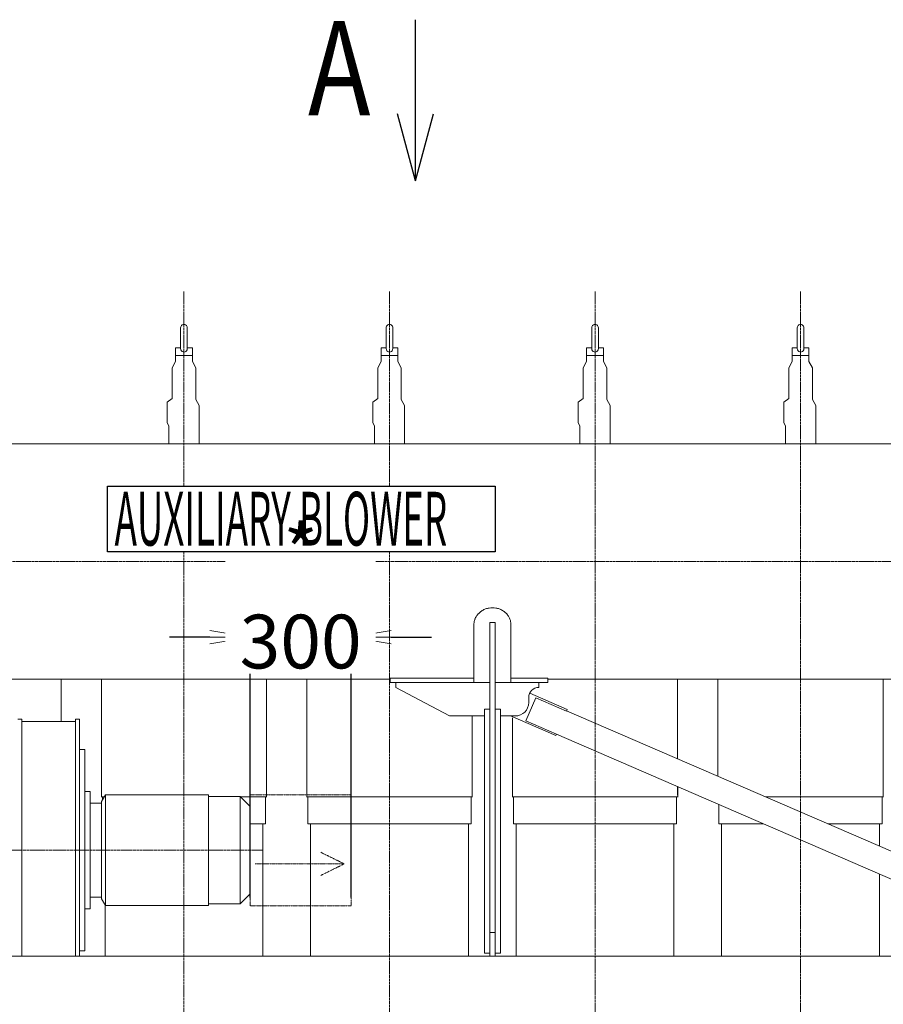
# Model space of a CAD drawing. Extents: x -17242 to 30164, y -1261 to 18531.
# Drawn here: x 16565 to 19137, y 14885 to 17817 of the extents above; entities that cross this region are included whole.
import ezdxf

# ---------------------------------------------------------------- set-up
doc = ezdxf.new("R2010")
doc.units = 0
doc.header["$LTSCALE"] = 5
doc.header["$PDMODE"] = 1
doc.linetypes.add('CENTER', pattern=[2, 1.25, -0.25, 0.25, -0.25])
doc.linetypes.add('PHANTOM', pattern=[2.5, 1.25, -0.25, 0.25, -0.25, 0.25, -0.25])
doc.layers.get('0').update_dxf_attribs({"color": 255, "linetype": 'CONTINUOUS'})
doc.layers.get('Defpoints').update_dxf_attribs({"color": 251, "linetype": 'CONTINUOUS'})
for name, color, linetype, lineweight in [('CENT001', 213, 'CENTER', 20), ('DIM001', 255, 'CONTINUOUS', 20), ('LINE001', 2, 'CONTINUOUS', 20), ('LINE003', 3, 'CONTINUOUS', 25), ('PHAN001', 1, 'PHANTOM', 20)]:
    doc.layers.add(name, color=color, linetype=linetype, lineweight=lineweight)
doc.layers.add('VIEW001', color=251, linetype='CONTINUOUS', plot=False)
doc.styles.add('Dim_std', font='simplex.shx', dxfattribs={"width": 0.8, "bigfont": 'extfont.shx'})
doc.styles.get("Standard").update_dxf_attribs({"font": 'simplex.shx', "width": 0.8, "bigfont": 'extfont.shx'})
doc.dimstyles.new('S1-40', dxfattribs={"dimscale": 40, "dimtxt": 4, "dimasz": 3, "dimexe": 1, "dimexo": 0.6, "dimgap": 1, "dimtad": 1, "dimdec": 3, "dimdsep": 46, "dimtxsty": 'Dim_std', "dimblk1": 'OPEN', "dimblk2": 'OPEN', "dimsah": 1, "dimcen": 0, "dimclrd": 256, "dimclre": 256, "dimclrt": 256, "dimadec": 3, "dimazin": 2, "dimtfac": 1, "dimtdec": 3, "dimtmove": 0, "dimatfit": 0, "dimldrblk": 'OPEN', "dimfxl": 1, "dimtfill": 1, "dimtolj": 1, "dimtzin": 0, "dimarcsym": 0})

# ---------------------------------------------------------------- blocks, each defined once
blk = doc.blocks.new('yashi')
at = {"layer": 'LINE003'}
for q in [(2.5, 0.67), (6, 0), (2.5, -0.67)]:
    blk.add_line((0, 0), q, dxfattribs=at)
blk = doc.blocks.new('_OPEN')
at = {"color": 0, "linetype": 'ByBlock'}
for p, q in [((-1, 0.167), (0, 0)), ((0, 0), (-1, -0.167)), ((0, 0), (-1, 0))]:
    blk.add_line(p, q, dxfattribs=at)
blk = doc.blocks.new('*D198')
at = {"layer": 'Defpoints', "color": 0, "ltscale": 0.5, "transparency": 16777216}
for p in [(17251.9, 15178.4), (17551.9, 15178.4)]:
    blk.add_point(p, dxfattribs=at)
at = {"layer": 'DIM001', "lineweight": -2, "ltscale": 0.5, "transparency": 16777216}
for p, q in [((17251.9, 15202.4), (17251.9, 16018.3)), ((17551.9, 15202.4), (17551.9, 16018.3)), ((17131.9, 15978.3), (17011.9, 15978.3)), ((17251.9, 15978.3), (17551.9, 15978.3)), ((17671.9, 15978.3), (17791.9, 15978.3))]:
    blk.add_line(p, q, dxfattribs=at)
at = {"layer": 'DIM001', "lineweight": -2, "ltscale": 0.5, "transparency": 16777216, "xscale": 120, "yscale": 120, "zscale": 120}
blk.add_blockref('_OPEN', (17251.9, 15978.3), dxfattribs=at)
at = {"layer": 'DIM001', "lineweight": -2, "ltscale": 0.5, "transparency": 16777216, "xscale": 120, "yscale": 120, "zscale": 120, "rotation": 180}
blk.add_blockref('_OPEN', (17551.9, 15978.3), dxfattribs=at)
at = {"layer": 'DIM001', "ltscale": 0.5, "transparency": 16777216, "insert": (17401.9, 16098.3), "char_height": 160, "attachment_point": 5, "style": 'Dim_std', "bg_fill": 3, "box_fill_scale": 1.1, "bg_fill_color": 9, "bg_fill_true_color": 13158600, "bg_fill_transparency": 0}
blk.add_mtext('\\A1;* 300', dxfattribs=at)
at = {"layer": 'Defpoints', "color": 0, "ltscale": 0.5, "transparency": 16777216}
blk.add_point((17551.9, 15978.3), dxfattribs=at)

msp = doc.modelspace()

# ---------------------------------------------------------------- linework, layer by layer
at = {"layer": 'CENT001', "color": 6}
for p, q in [((17054.4864, 17007.0135), (17054.4864, 16427.5197)), ((17666.4864, 17007.0135), (17666.4864, 16427.5197)), ((18278.4864, 17007.0135), (18278.4864, 14326.1878)), ((18890.4864, 17007.0135), (18890.4864, 10093.9772)), ((17054.4864, 16232.0814), (17054.4864, 10093.9772)), ((17666.4864, 16232.0814), (17666.4864, 14353.7938)), ((20199.8572, 16203.4155), (15975.4864, 16203.4155)), ((15645.2864, 15343.4155), (17287.6233, 15343.4155))]:
    msp.add_line(p, q, dxfattribs=at)
at = {"layer": 'LINE001', "color": 7, "linetype": 'Continuous'}
for p, q in [((17044.4869, 16899.4145), (17044.4869, 16837.9595)), ((17044.487, 16899.4145), (17044.487, 16837.9595)), ((17064.4864, 16837.9595), (17064.4864, 16899.4145)), ((17656.4869, 16899.4145), (17656.4869, 16837.9595)), ((17656.487, 16899.4145), (17656.487, 16837.9595)), ((17676.4864, 16837.9595), (17676.4864, 16899.4145)), ((18268.4869, 16899.4145), (18268.4869, 16837.9595)), ((18268.487, 16899.4145), (18268.487, 16837.9595)), ((18288.4864, 16837.9595), (18288.4864, 16899.4145)), ((18880.4869, 16899.4145), (18880.4869, 16837.9595)), ((18880.487, 16899.4145), (18880.487, 16837.9595)), ((18900.4864, 16837.9595), (18900.4864, 16899.4145)), ((17029.4864, 16839.4155), (17029.4864, 16799.1635)), ((17044.4864, 16839.4155), (17029.4864, 16839.4155)), ((17079.4864, 16839.4155), (17064.4864, 16839.4155)), ((17079.4864, 16799.1635), (17079.4864, 16839.4155)), ((17641.4864, 16839.4155), (17641.4864, 16799.1635)), ((17656.4864, 16839.4155), (17641.4864, 16839.4155)), ((17691.4864, 16839.4155), (17676.4864, 16839.4155)), ((17691.4864, 16799.1635), (17691.4864, 16839.4155)), ((18253.4864, 16839.4155), (18253.4864, 16799.1635)), ((18268.4864, 16839.4155), (18253.4864, 16839.4155)), ((18303.4864, 16839.4155), (18288.4864, 16839.4155)), ((18303.4864, 16799.1635), (18303.4864, 16839.4155)), ((18865.4864, 16839.4155), (18865.4864, 16799.1635)), ((18880.4864, 16839.4155), (18865.4864, 16839.4155)), ((18915.4864, 16839.4155), (18900.4864, 16839.4155)), ((18915.4864, 16799.1635), (18915.4864, 16839.4155)), ((17029.4864, 16799.1635), (17019.4864, 16779.7735)), ((17054.4864, 16816.9155), (17029.4864, 16816.9155)), ((17079.4864, 16816.9155), (17054.4864, 16816.9155)), ((17079.4864, 16799.1635), (17089.4864, 16779.7735)), ((17641.4864, 16799.1635), (17631.4864, 16779.7735)), ((17666.4864, 16816.9155), (17641.4864, 16816.9155)), ((17691.4864, 16816.9155), (17666.4864, 16816.9155)), ((17691.4864, 16799.1635), (17701.4864, 16779.7735)), ((18253.4864, 16799.1635), (18243.4864, 16779.7735)), ((18278.4864, 16816.9155), (18253.4864, 16816.9155)), ((18303.4864, 16816.9155), (18278.4864, 16816.9155)), ((18303.4864, 16799.1635), (18313.4864, 16779.7735)), ((18865.4864, 16799.1635), (18855.4864, 16779.7735)), ((18890.4864, 16816.9155), (18865.4864, 16816.9155)), ((18915.4864, 16816.9155), (18890.4864, 16816.9155)), ((18915.4864, 16799.1635), (18925.4864, 16779.7735)), ((17019.4864, 16779.7735), (17019.4864, 16688.8495)), ((17089.4864, 16685.4625), (17089.4864, 16779.7735)), ((17631.4864, 16779.7735), (17631.4864, 16688.8495)), ((17701.4864, 16685.4625), (17701.4864, 16779.7735)), ((18243.4864, 16779.7735), (18243.4864, 16688.8495)), ((18313.4864, 16685.4625), (18313.4864, 16779.7735)), ((18855.4864, 16779.7735), (18855.4864, 16688.8495)), ((18925.4864, 16685.4625), (18925.4864, 16779.7735)), ((17019.4864, 16688.8495), (17004.4864, 16677.4985)), ((17089.4864, 16685.4625), (17099.4864, 16668.1425)), ((17631.4864, 16688.8495), (17616.4864, 16677.4985)), ((17701.4864, 16685.4625), (17711.4864, 16668.1425)), ((18243.4864, 16688.8495), (18228.4864, 16677.4985)), ((18313.4864, 16685.4625), (18323.4864, 16668.1425)), ((18855.4864, 16688.8495), (18840.4864, 16677.4985)), ((18925.4864, 16685.4625), (18935.4864, 16668.1425)), ((17004.4864, 16677.4985), (17004.4864, 16628.2855)), ((17099.4864, 16553.4155), (17099.4864, 16668.1425)), ((17616.4864, 16677.4985), (17616.4864, 16628.2855)), ((17711.4864, 16553.4155), (17711.4864, 16668.1425)), ((18228.4864, 16677.4985), (18228.4864, 16628.2855)), ((18323.4864, 16553.4155), (18323.4864, 16668.1425)), ((18840.4864, 16677.4985), (18840.4864, 16628.2855)), ((18935.4864, 16553.4155), (18935.4864, 16668.1425)), ((17004.4864, 16628.2855), (17004.4864, 16615.9905)), ((17616.4864, 16628.2855), (17616.4864, 16615.9905)), ((18228.4864, 16628.2855), (18228.4864, 16615.9905)), ((18840.4864, 16628.2855), (18840.4864, 16615.9905)), ((17004.4864, 16615.9905), (17009.4864, 16607.3305)), ((17009.4864, 16607.3305), (17009.4864, 16553.4155)), ((17616.4864, 16615.9905), (17621.4864, 16607.3305)), ((17621.4864, 16607.3305), (17621.4864, 16553.4155)), ((18228.4864, 16615.9905), (18233.4864, 16607.3305)), ((18233.4864, 16607.3305), (18233.4864, 16553.4155)), ((18840.4864, 16615.9905), (18845.4864, 16607.3305)), ((18845.4864, 16607.3305), (18845.4864, 16553.4155)), ((16688.4866, 15727.3515), (16688.4866, 15853.4155)), ((16808.4866, 15853.4155), (16808.4866, 15502.0675)), ((17300.4866, 15502.0675), (17300.4866, 15853.4155)), ((17420.4866, 15853.4155), (17420.4866, 15502.0675)), ((18524.4866, 15615.6826), (18524.4866, 15853.4155)), ((18644.4866, 15853.4155), (18644.4866, 15563.7349)), ((19136.4866, 15502.0675), (19136.4866, 15853.4155)), ((17912.4866, 15502.0675), (17912.4866, 15743.4155)), ((18032.4866, 15738.0685), (18032.4866, 15502.0675)), ((18524.4866, 15507.9055), (18524.4866, 15532.5402)), ((18524.4958, 15502.0645), (18524.4958, 15532.5362)), ((16808.4866, 15502.1675), (16817.1695, 15502.1675)), ((16811.4864, 15502.1675), (16811.4864, 15492.3235)), ((17223.4051, 15502.1675), (17300.4866, 15502.1675)), ((17297.4864, 15422.1675), (17297.4864, 15502.1675)), ((17420.4866, 15502.1675), (17912.4866, 15502.1675)), ((17423.4864, 15502.1675), (17423.4864, 15422.1675)), ((17909.4864, 15422.1675), (17909.4864, 15502.1675)), ((18032.4866, 15502.1675), (18524.4958, 15502.1655)), ((18035.4864, 15502.1675), (18035.4864, 15422.1675)), ((18521.4954, 15422.1652), (18521.4954, 15502.1655)), ((18786.7083, 15502.1675), (19136.4866, 15502.1675)), ((19133.4864, 15422.1675), (19133.4864, 15502.1675)), ((18647.4964, 15479.2892), (18647.4964, 15422.1652)), ((17251.8869, 15422.1675), (17297.4864, 15422.1675)), ((17289.4864, 15028.4155), (17289.4864, 15422.1675)), ((17423.4864, 15422.1675), (17666.4864, 15422.1675)), ((17431.4864, 15422.1675), (17431.4864, 15028.4155)), ((17666.4864, 15422.1675), (17909.4864, 15422.1675)), ((17901.4864, 15028.4155), (17901.4864, 15422.1675)), ((18035.4864, 15422.1675), (18278.4864, 15422.1675)), ((18043.4864, 15422.1675), (18043.4864, 15028.4155)), ((18278.4864, 15422.1675), (18521.4864, 15422.1675)), ((18513.4864, 15028.4155), (18513.4864, 15422.1675)), ((18647.4964, 15422.1652), (18779.4538, 15422.1652)), ((18653.9294, 15422.1675), (18779.4488, 15422.1675)), ((18655.4864, 15422.1675), (18655.4864, 15028.4155)), ((18971.5096, 15422.1675), (19133.4864, 15422.1675)), ((19125.4864, 15355.5113), (19125.4864, 15422.1675)), ((19125.4981, 15028.4105), (19125.4981, 15272.3638)), ((16819.4864, 15181.1925), (16819.4864, 15028.4155))]:
    msp.add_line(p, q, dxfattribs=at)
at = {"layer": 'LINE001', "color": 145, "linetype": 'Continuous'}
for p, q in [((19958.5012, 16553.4155), (16067.4864, 16553.4155)), ((17917.9864, 16016.4535), (17917.9864, 15843.4155)), ((17980.9864, 16021.8265), (17964.9864, 16021.8265)), ((18027.9864, 15843.4155), (18027.9864, 16016.4535)), ((16067.4864, 15853.4155), (17667.9868, 15853.4155)), ((17667.9864, 15856.3205), (17667.9864, 15843.4155)), ((17917.9864, 15856.3205), (17667.9864, 15856.3205)), ((17667.9868, 15843.4155), (17684.9856, 15843.4155)), ((17684.9864, 15843.4155), (17964.9864, 15843.4155)), ((17684.9864, 15828.4155), (17684.9864, 15843.4155)), ((17980.9864, 15843.4155), (18110.9864, 15843.4155)), ((18137.9864, 15856.3205), (18027.9864, 15856.3205)), ((18110.9864, 15843.4155), (18110.9864, 15828.4155)), ((18110.9867, 15843.4155), (18137.9852, 15843.4155)), ((18137.9864, 15843.4155), (18137.9864, 15856.3205)), ((18137.9869, 15853.4155), (19830.5013, 15853.4155)), ((17844.9864, 15743.4155), (17684.9864, 15828.4155)), ((18080.9864, 15783.4155), (18080.9864, 15798.4155)), ((17948.9864, 15743.4155), (17844.9864, 15743.4155)), ((18040.9864, 15743.4155), (17996.9864, 15743.4155)), ((17980.9864, 15098.4155), (17964.9864, 15098.4155)), ((17435.4864, 15028.4155), (16743.3864, 15028.4155)), ((17435.4864, 15028.4155), (17806.4864, 15028.4155)), ((17806.4864, 15028.4155), (17964.4864, 15028.4155)), ((17980.4864, 15028.4155), (19066.0678, 15028.4155))]:
    msp.add_line(p, q, dxfattribs=at)
at = {"layer": 'LINE001', "color": 40, "linetype": 'Continuous'}
for p, q in [((17964.9864, 15028.4155), (17964.9864, 16021.8265)), ((17980.9864, 16021.8265), (17980.9864, 15028.4155)), ((18083.8441, 15811.1752), (18195.5341, 15762.8252)), ((18072.0601, 15729.3185), (18101.6984, 15797.7832)), ((18193.4688, 15758.0548), (18101.6984, 15797.7832)), ((17948.9864, 15763.4155), (17964.9864, 15763.4155)), ((17948.9864, 15763.4155), (17948.9864, 15037.4155)), ((17980.9864, 15763.4155), (17996.9864, 15763.4155)), ((17996.9864, 15037.4155), (17996.9864, 15763.4155)), ((18195.5341, 15762.8252), (18193.4688, 15758.0548)), ((19685.0751, 15113.2668), (18193.8058, 15758.8335)), ((16571.3864, 15733.9375), (16559.3864, 15733.9375)), ((16571.3864, 15612.3865), (16571.3864, 15733.9375)), ((16731.3864, 15727.3515), (16571.3864, 15727.3515)), ((16731.3864, 15733.9375), (16731.3864, 15612.3865)), ((16743.3864, 15733.9375), (16731.3864, 15733.9375)), ((16743.3864, 15733.9375), (16743.3864, 15612.3865)), ((18161.7654, 15684.8198), (18026.4144, 15743.4138)), ((18072.0601, 15729.3185), (18163.8304, 15689.5902)), ((18163.8314, 15689.5922), (18161.7654, 15684.8198)), ((18163.4934, 15688.8135), (19654.7638, 15043.2452)), ((16759.3864, 15643.6865), (16743.3864, 15643.6865)), ((16759.3864, 15555.8185), (16759.3864, 15643.6865)), ((16571.3864, 15028.4155), (16571.3864, 15612.3865)), ((16731.3864, 15612.3865), (16731.3864, 15028.4155)), ((16743.3864, 15612.3865), (16743.3864, 15028.4155)), ((16759.3864, 15043.6865), (16759.3864, 15555.8185)), ((16775.3864, 15518.6865), (16759.3864, 15518.6865)), ((16775.3864, 15518.6865), (16775.3864, 15467.4295)), ((16809.3864, 15483.6865), (16775.3864, 15483.6865)), ((16820.9334, 15508.6865), (16809.3864, 15488.6865)), ((16809.3864, 15446.2165), (16809.3864, 15488.6865)), ((16820.9334, 15508.6865), (16820.9334, 15178.6865)), ((17127.8394, 15508.6865), (16820.9334, 15508.6865)), ((17127.8394, 15508.6865), (17127.8394, 15178.6865)), ((17221.8864, 15503.6865), (17127.8394, 15503.6865)), ((17221.8864, 15503.6865), (17221.8864, 15456.8245)), ((17251.8864, 15473.6865), (17221.8864, 15503.6865)), ((16775.3864, 15467.4295), (16775.3864, 15168.6865)), ((17221.8864, 15456.8245), (17221.8864, 15183.6865)), ((17251.8864, 15473.6865), (17251.8864, 15435.6105)), ((16809.3864, 15198.6865), (16809.3864, 15446.2165)), ((17251.8864, 15435.6105), (17251.8864, 15213.6865)), ((16775.3864, 15203.6865), (16809.3864, 15203.6865)), ((16809.3864, 15198.6865), (16820.9334, 15178.6865)), ((17221.8864, 15183.6865), (17251.8864, 15213.6865)), ((16759.3864, 15168.6865), (16775.3864, 15168.6865)), ((16820.9334, 15178.6865), (17127.8394, 15178.6865)), ((17127.8394, 15183.6865), (17221.8864, 15183.6865)), ((16743.3864, 15043.6865), (16759.3864, 15043.6865)), ((17964.9864, 15037.4155), (17948.9864, 15037.4155)), ((17996.9864, 15037.4155), (17980.4864, 15037.4155))]:
    msp.add_line(p, q, dxfattribs=at)
at = {"layer": 'LINE001', "color": 151, "linetype": 'Continuous'}
msp.add_line((13817.4864, 15028.4155), (20852.4436, 15028.4155), dxfattribs=at)
at = {"layer": 'LINE001', "color": 7, "linetype": 'Continuous'}
for centre in [(17054.4864, 16899.4155), (17666.4864, 16899.4155), (18278.4864, 16899.4155), (18890.4864, 16899.4155)]:
    msp.add_arc(centre, 10, 0, 180.00001, dxfattribs=at)
at = {"layer": 'LINE001', "color": 145, "linetype": 'Continuous'}
for centre, radius, start, end in [((18110.9864, 15798.4155), 30, 90, 180), ((18040.9864, 15783.4155), 40, 270, 0)]:
    msp.add_arc(centre, radius, start, end, dxfattribs=at)
at = {"layer": 'LINE001', "color": 7, "linetype": 'Continuous'}
for points in [[(17044.487, 16837.9595), (17044.4874, 16834.2165), (17045.6897, 16831.8715), (17048.1022, 16828.9675), (17049.8038, 16827.8535), (17053.7723, 16826.8415), (17055.7859, 16826.8945), (17059.4392, 16828.0475), (17060.9291, 16829.0615), (17063.2374, 16831.7925), (17064.485, 16834.1475), (17064.4864, 16837.9595)], [(17656.487, 16837.9595), (17656.4874, 16834.2165), (17657.6897, 16831.8715), (17660.1022, 16828.9675), (17661.8038, 16827.8535), (17665.7723, 16826.8415), (17667.7859, 16826.8945), (17671.4392, 16828.0475), (17672.9291, 16829.0615), (17675.2374, 16831.7925), (17676.485, 16834.1475), (17676.4864, 16837.9595)], [(18268.487, 16837.9595), (18268.4874, 16834.2165), (18269.6897, 16831.8715), (18272.1022, 16828.9675), (18273.8038, 16827.8535), (18277.7723, 16826.8415), (18279.7859, 16826.8945), (18283.4392, 16828.0475), (18284.9291, 16829.0615), (18287.2374, 16831.7925), (18288.485, 16834.1475), (18288.4864, 16837.9595)], [(18880.487, 16837.9595), (18880.4874, 16834.2165), (18881.6897, 16831.8715), (18884.1022, 16828.9675), (18885.8038, 16827.8535), (18889.7723, 16826.8415), (18891.7859, 16826.8945), (18895.4392, 16828.0475), (18896.9291, 16829.0615), (18899.2374, 16831.7925), (18900.485, 16834.1475), (18900.4864, 16837.9595)]]:
    msp.add_open_spline(points, degree=3, knots=[0.024527639, 0.024527639, 0.024527639, 0.024527639, 0.22255156, 0.22255156, 0.42347721, 0.42347721, 0.60718804, 0.60718804, 0.78413369, 0.78413369, 0.97659012, 0.97659012, 0.97659012, 0.97659012], dxfattribs=at)
at = {"layer": 'LINE001', "color": 145, "linetype": 'Continuous'}
for points, knots in [([(17972.9871, 16065.6485), (17969.6138, 16065.6495), (17964.5038, 16065.2135), (17957.7448, 16063.7445), (17950.8541, 16061.5805), (17944.2421, 16058.4265), (17938.186, 16054.3785), (17933.9612, 16050.9065), (17930.1573, 16047.0755), (17925.7472, 16041.6185), (17922.7554, 16036.4425), (17920.8693, 16031.8765), (17919.814, 16028.8875), (17919.0167, 16025.8905), (17918.472, 16022.9155), (17918.0972, 16020.0205), (17917.9864, 16017.8715), (17917.9872, 16016.4535)], [0, 0, 0, 0, 0.010086688, 0.015367726, 0.02078304, 0.031913175, 0.037581774, 0.043279944, 0.048978887, 0.054646623, 0.065770211, 0.068493445, 0.071185998, 0.076469199, 0.079057171, 0.081605967, 0.086580465, 0.086580465, 0.086580465, 0.086580465]), ([(18027.987, 16016.4535), (18027.9864, 16019.3355), (18027.362, 16025.3115), (18024.4384, 16034.3305), (18019.3533, 16043.1285), (18012.2203, 16051.0865), (18003.4222, 16057.6195), (17993.5528, 16062.3285), (17983.2772, 16065.0605), (17976.3521, 16065.6495), (17972.9871, 16065.6485)], [0, 0, 0, 0, 0.010111269, 0.020810258, 0.031937919, 0.043305078, 0.054672333, 0.065806499, 0.076503263, 0.086592955, 0.086592955, 0.086592955, 0.086592955])]:
    msp.add_open_spline(points, degree=3, knots=knots, dxfattribs=at)
at = {"layer": 'PHAN001', "ltscale": 0.5}
for p, q in [((17531.9081, 15303.0244), (17461.9781, 15337.3838)), ((17266.4561, 15303.0244), (17531.9081, 15303.0244)), ((17531.9081, 15303.0244), (17461.9781, 15268.665))]:
    msp.add_line(p, q, dxfattribs=at)
msp.add_lwpolyline([(17251.8864, 15508.3899), (17551.8864, 15508.3899), (17551.8864, 15178.3899), (17251.8864, 15178.3899)], close=True, dxfattribs=at)

# ---------------------------------------------------------------- block references
at = {"layer": 'DIM001', "ltscale": 0.5, "xscale": -80, "yscale": 80, "zscale": 80, "rotation": 270}
msp.add_blockref('yashi', (17743.4864, 17336.573), dxfattribs=at)

# ---------------------------------------------------------------- texts
at = {"layer": 'LINE001', "color": 7, "linetype": 'Continuous', "width": 0.8}
msp.add_text('A', height=280, dxfattribs=at).set_placement((17423.9406, 17532.2691))

# ---------------------------------------------------------------- next in the draw order: dimensions: what is measured, and where the dimension line sits
at = {"layer": 'DIM001', "ltscale": 0.5}
dim = msp.add_linear_dim(base=(17551.8864, 15978.3435), p1=(17251.8864, 15178.3899), p2=(17551.8864, 15178.3899), text='* <>', dimstyle='S1-40', dxfattribs=at)
dim.commit()
dim.dimension.update_dxf_attribs({"geometry": '*D198', "text_midpoint": (17401.8864, 15978.3435), "dimtype": 160})

# ---------------------------------------------------------------- next in the draw order: linework, layer by layer
at = {"layer": 'VIEW001', "color": 8, "ltscale": 0.5}
msp.add_lwpolyline([(16826.7999, 16427.5197), (17980.7912, 16427.5197), (17980.7912, 16232.0814), (16826.7999, 16232.0814)], close=True, dxfattribs=at)

# ---------------------------------------------------------------- next in the draw order: texts
at = {"layer": 'DIM001', "style": 'Dim_std', "width": 0.5}
msp.add_text('AUXILIARY BLOWER', height=160, dxfattribs=at).set_placement((16847.9929, 16250.7551))

doc.saveas('drawing.dxf')
